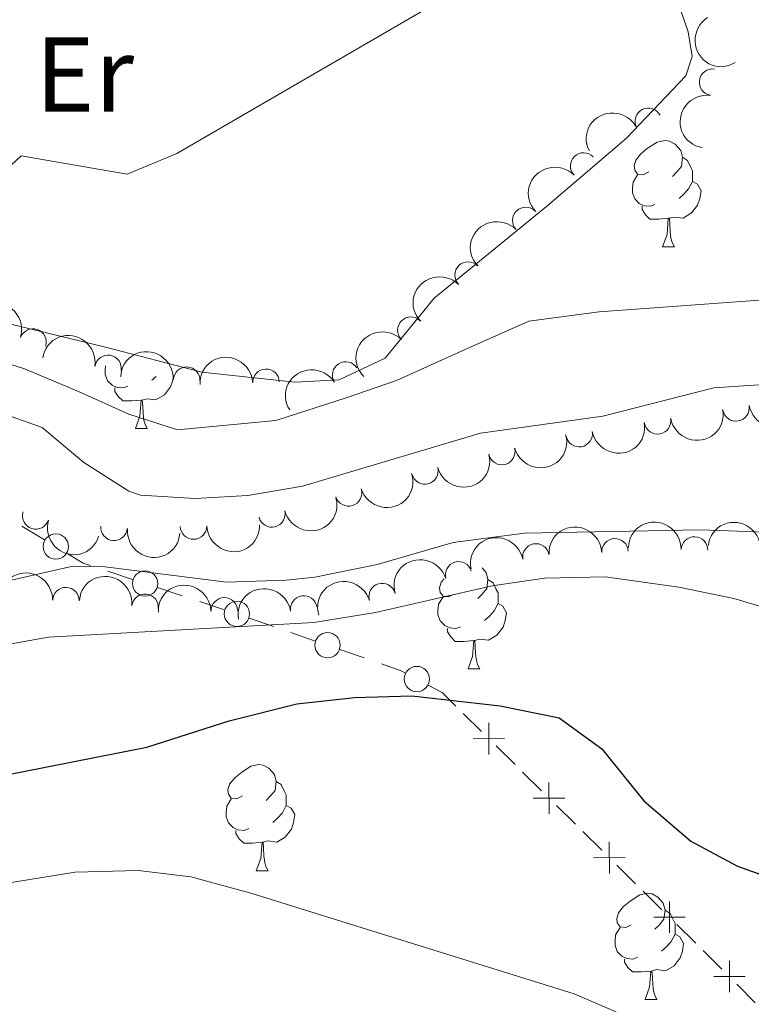
# Model space of a CAD drawing. Units: metres. Extents: x 630683 to 635194, y 722539 to 725594.
# Drawn here: x 631635 to 631704, y 723389 to 723482 of the extents above; entities that cross this region are included whole.
import ezdxf
from ezdxf.enums import TextEntityAlignment as Align

# ---------------------------------------------------------------- set-up
doc = ezdxf.new("R2010")
doc.units = ezdxf.units.M
doc.header["$MEASUREMENT"] = 0
doc.linetypes.add('DGN Style 3', pattern=[69.20358973944955, 49.43113552817825, -19.7724542112713])
for name, color, linetype, lineweight in [('Carátula', 7, 'Continuous', 5), ('Edificios construcciones cerramientos', 7, 'Continuous', 5), ('Elementos auxiliares', 7, 'Continuous', 5), ('Entidades rústicas y varios', 7, 'Continuous', 5), ('Hidrografía', 7, 'Continuous', 5), ('Relieve y altimetría', 7, 'Continuous', 5), ('Viales y ferrocarril', 7, 'Continuous', 5)]:
    doc.layers.add(name, color=color, linetype=linetype, lineweight=lineweight)
doc.styles.add('Style-Arial Narrow', font='txt')

msp = doc.modelspace()

# ---------------------------------------------------------------- linework, layer by layer
at = {"layer": 'Carátula', "color": 7, "linetype": 'Continuous', "lineweight": 5}
msp.add_3dface([(630740.0700000001, 722538.8999999999), (635194.24, 722624.6499999999), (635137.0800000001, 725594.1100000001), (630682.8999999999, 725508.3600000001)], dxfattribs=at)
at = {"layer": 'Edificios construcciones cerramientos', "color": 250, "linetype": 'Continuous', "lineweight": 5}
for p, q in [((631635.463470299, 723433.8166501452, 717.3717536306577), (631637.6039628766, 723432.5269049713, 717.4413877597694)), ((631643.5854023069, 723429.5578615679, 717.9571449722168), (631645.9286864633, 723428.7831172128, 718.3556302861093)), ((631648.2719706201, 723428.0083728577, 718.7541156000017), (631650.6152547768, 723427.2336285023, 719.1526009138942)), ((631652.2555536863, 723426.6913074537, 719.4315406336189), (631654.5988378429, 723425.9165630986, 719.8300259475113)), ((631656.9291950027, 723425.1315624386, 720.2764727477996), (631659.2399816678, 723424.3310345106, 720.7955296084194)), ((631660.8575323333, 723423.7706649611, 721.1588694108533), (631663.1683189985, 723422.9701370331, 721.6779262714731)), ((631665.479105664, 723422.1696091054, 722.1969831320928), (631667.7898923291, 723421.3690811775, 722.7160399927126)), ((631673.8121571911, 723418.8182855407, 724.2958208314619), (631675.1300000001, 723418.1200000001, 724.71)), ((631676.4426586838, 723416.8237838051, 724.9713513436292), (631675.1300000001, 723418.1200000001, 724.5)), ((631678.8555658725, 723414.4411009236, 725.8377814823494), (631677.1320607376, 723416.1430172676, 725.2189028118349)), ((631682.0223157532, 723411.3120730603, 726.2411369720052), (631680.2443108251, 723413.0694514811, 726.223260665691)), ((631684.5115226526, 723408.8517432711, 726.266163800845), (631682.7335177246, 723410.6091216919, 726.2482874945308)), ((631687.7119315234, 723405.6884621137, 726.2983411522104), (631685.9339265951, 723407.4458405345, 726.2804648458963)), ((631690.2011384228, 723403.2281323245, 726.3233679810502), (631688.4231334946, 723404.9855107453, 726.305491674736)), ((631695.8784062704, 723397.616622614, 726.7353177273365), (631694.1076214812, 723399.3669251397, 726.5100128277384)), ((631699.0658188914, 723394.4660780677, 727.1408665466131), (631697.2950341019, 723396.2163805934, 726.9155616470149)), ((631701.5449175963, 723392.0156545315, 727.4562934060505), (631699.774132807, 723393.7659570572, 727.2309885064523)), ((631704.692384534, 723388.8369258915, 727.9421913597218), (631702.9514165083, 723390.6082659452, 727.656911240825))]:
    msp.add_line(p, q, dxfattribs=at)
at = {"layer": 'Edificios construcciones cerramientos', "color": 250, "linetype": 'Continuous', "lineweight": 5, "extrusion": (-0.288194405199958, -0.4321591071995193, 0.8545071625656259), "elevation": -494059.3197177912, "flags": 128}
msp.add_lwpolyline([(124133.8388829543, 814136.4843443311), (124135.5947620717, 814136.5786346204), (124136.3005752981, 814136.8061976519)], dxfattribs=at)
at = {"layer": 'Edificios construcciones cerramientos', "color": 250, "linetype": 'Continuous', "lineweight": 5, "extrusion": (-0.04961553585921328, 0.438593683662738, 0.8973148161334199), "elevation": 286596.0110356847, "flags": 128}
msp.add_lwpolyline([(-708983.7317016067, -580989.8658849893), (-708985.5194709206, -580988.9129428347), (-708985.8965296112, -580988.6255233805)], dxfattribs=at)
at = {"layer": 'Edificios construcciones cerramientos', "color": 250, "linetype": 'Continuous', "lineweight": 5, "flags": 128}
for points, elevation in [([(631679.555805431, 723412.2756577465), (631679.5370882703, 723415.2454472454)], 726.0853329505552), ([(631678.061552101, 723413.7511939157), (631681.0313416, 723413.7699110764)], 726.0853329505552), ([(631685.2328670046, 723406.664110352), (631685.2155402957, 723409.6339082888)], 726.2733143233706), ([(631683.7393046818, 723408.140345966), (631686.7091026185, 723408.1576726749)], 726.2733143233706), ([(631690.9224827748, 723401.0404994055), (631690.9051560657, 723404.010297342)], 726.3305185035758), ([(631689.4289204518, 723402.5167350192), (631692.3987183885, 723402.5340617283)], 726.3305185035758), ([(631696.5968369159, 723395.4318198778), (631696.5795615164, 723398.4016181135)], 726.8254396871757), ([(631695.1033000983, 723396.9080812959), (631698.073098334, 723396.9253566954)], 726.8254396871757), ([(631702.2633482418, 723389.8308517954), (631702.246072842, 723392.8006500311)], 727.5464153658896), ([(631700.7698114242, 723391.3071132135), (631703.7396096599, 723391.324388613)], 727.5464153658896)]:
    msp.add_lwpolyline(points, dxfattribs=dict(at, elevation=elevation))
at = {"layer": 'Edificios construcciones cerramientos', "color": 250, "linetype": 'Continuous', "lineweight": 5, "extrusion": (0.7029682704744323, 0.7112211805966464, 0.0002073087018192607), "elevation": 958558.016702775, "flags": 128}
msp.add_lwpolyline([(59253.57003515225, 527.7024841463099), (59254.34239367303, 527.6325932769089), (59256.06683529378, 527.6202623027455)], dxfattribs=at)
at = {"layer": 'Edificios construcciones cerramientos', "color": 250, "linetype": 'Continuous', "lineweight": 5}
for centre, radius in [((631638.6752231282, 723431.8826738426, 717.4762048243255), 1.192941114496107), ((631647.1011755518, 723428.3965948371, 718.5548729430554), 1.192941114496107), ((631655.7713269312, 723425.5300407226, 720.0292686044575), 1.192941114496107), ((631664.3245713077, 723422.5707107738, 721.9374547017829), 1.192941114496108), ((631672.748885459, 723419.3828954904, 723.961342613122), 1.192941114496107)]:
    msp.add_circle(centre, radius, dxfattribs=at)
at = {"layer": 'Elementos auxiliares', "color": 250, "linetype": 'Continuous', "lineweight": 5}
msp.add_3dface([(631609.1499999999, 722949.54), (631565.23, 725262.9299999999), (634979.9199999999, 725328.7), (635024.98, 723015.3)], dxfattribs=at)
at = {"layer": 'Entidades rústicas y varios', "color": 92, "linetype": 'Continuous', "lineweight": 5}
for p, q in [((631695.94, 723460.1599999999), (631697.06, 723460.1599999999)), ((631648.1399999999, 723447.9299999999), (631647.75, 723447.5900000001)), ((631646.19, 723443.02), (631647.31, 723443.02)), ((631677.5800000001, 723420.3400000001), (631678.7, 723420.3400000001)), ((631657.6000000001, 723401.29), (631658.72, 723401.29)), ((631694.29, 723389.1499999999), (631695.4099999999, 723389.1499999999))]:
    msp.add_line(p, q, dxfattribs=at)
at = {"layer": 'Entidades rústicas y varios', "color": 92, "linetype": 'Continuous', "lineweight": 5, "flags": 128}
for points in [[(631694.6399999999, 723467.22), (631694.1100000001, 723466.95), (631693.5800000001, 723467.01), (631693.31, 723467.3800000001), (631693.26, 723467.81), (631693.4199999999, 723468.3300000001), (631693.8999999999, 723468.9199999999), (631694.53, 723469.45), (631695.4299999999, 723470.03), (631696.1799999999, 723470.19), (631696.6000000001, 723470.1400000001), (631697.1300000001, 723469.8300000001), (631697.6599999999, 723469.24), (631697.8200000001, 723468.6000000001), (631697.71, 723467.75), (631697.29, 723467.22), (631696.8700000001, 723466.79)], [(631697.8200000001, 723468.6000000001), (631698.3, 723468.29), (631698.6100000001, 723467.6499999999), (631698.77, 723467.3300000001), (631698.77, 723466.75), (631698.77, 723466.3200000001), (631698.3999999999, 723465.6300000001), (631697.98, 723465.1499999999), (631697.5, 723464.73)], [(631695.22, 723464.1400000001), (631694.8, 723463.98), (631694.21, 723464.04), (631693.74, 723464.25), (631693.31, 723464.6699999999), (631693.1000000001, 723465.26), (631693.1000000001, 723465.6799999999), (631693.1499999999, 723466.27), (631693.5800000001, 723466.95)], [(631698.77, 723466.3200000001), (631699.23, 723466.0700000001), (631699.5700000001, 723465.45), (631699.46, 723464.73), (631699.25, 723464.0900000001), (631698.6699999999, 723463.3500000001), (631697.8700000001, 723462.8700000001), (631697.02, 723462.97), (631696.5900000001, 723462.8500000001)], [(631696.48, 723462.8500000001), (631695.5900000001, 723462.76), (631694.75, 723462.76), (631694.3200000001, 723463.19), (631694, 723463.6699999999), (631694, 723463.98)], [(631695.94, 723460.1599999999), (631696.3700000001, 723461.3200000001), (631696.48, 723462.8500000001), (631696.5900000001, 723462.8500000001), (631696.6300000001, 723462.26), (631696.6599999999, 723461.5700000001), (631696.73, 723460.96), (631696.8500000001, 723460.56), (631697.06, 723460.1599999999)], [(631645.47, 723447), (631645.05, 723446.8400000001), (631644.46, 723446.8999999999), (631643.99, 723447.1100000001), (631643.56, 723447.53), (631643.3500000001, 723448.1200000001), (631643.3500000001, 723448.54), (631643.3800000001, 723448.94)], [(631649.72, 723447.6699999999), (631649.71, 723447.5900000001), (631649.5, 723446.95), (631648.9199999999, 723446.21), (631648.1200000001, 723445.73), (631647.27, 723445.8300000001), (631646.8400000001, 723445.7)], [(631646.73, 723445.7), (631645.8400000001, 723445.6200000001), (631645, 723445.6200000001), (631644.5700000001, 723446.05), (631644.25, 723446.52), (631644.25, 723446.8400000001)], [(631646.19, 723443.02), (631646.6200000001, 723444.1799999999), (631646.73, 723445.7), (631646.8400000001, 723445.7), (631646.8800000001, 723445.1200000001), (631646.9099999999, 723444.4299999999), (631646.98, 723443.8200000001), (631647.1000000001, 723443.4199999999), (631647.31, 723443.02)], [(631678.8999999999, 723429.8600000001), (631679.3, 723429.4199999999), (631679.46, 723428.78), (631679.3500000001, 723427.9299999999), (631678.9199999999, 723427.3999999999), (631678.5, 723426.98)], [(631676.28, 723427.3999999999), (631675.74, 723427.1400000001), (631675.22, 723427.19), (631674.95, 723427.56), (631674.8999999999, 723427.99), (631675.06, 723428.51), (631675.3300000001, 723428.8500000001)], [(631679.46, 723428.78), (631679.94, 723428.47), (631680.25, 723427.8300000001), (631680.4099999999, 723427.51), (631680.4099999999, 723426.9299999999), (631680.4099999999, 723426.5), (631680.04, 723425.81), (631679.6200000001, 723425.3300000001), (631679.1399999999, 723424.9099999999)], [(631676.8600000001, 723424.3200000001), (631676.44, 723424.1599999999), (631675.8500000001, 723424.22), (631675.3800000001, 723424.4299999999), (631674.95, 723424.8600000001), (631674.74, 723425.44), (631674.74, 723425.8600000001), (631674.79, 723426.45), (631675.22, 723427.1400000001)], [(631680.4099999999, 723426.5), (631680.8600000001, 723426.25), (631681.21, 723425.6400000001), (631681.1000000001, 723424.9099999999), (631680.8899999999, 723424.27), (631680.3, 723423.53), (631679.51, 723423.05), (631678.6599999999, 723423.1599999999), (631678.23, 723423.03)], [(631678.1200000001, 723423.03), (631677.23, 723422.94), (631676.3800000001, 723422.94), (631675.96, 723423.3700000001), (631675.6399999999, 723423.8500000001), (631675.6399999999, 723424.1599999999)], [(631677.5800000001, 723420.3400000001), (631678.01, 723421.5), (631678.1200000001, 723423.03), (631678.23, 723423.03), (631678.26, 723422.44), (631678.3, 723421.76), (631678.3700000001, 723421.1400000001), (631678.48, 723420.74), (631678.7, 723420.3400000001)], [(631656.3, 723408.3500000001), (631655.77, 723408.0900000001), (631655.24, 723408.1400000001), (631654.97, 723408.51), (631654.9199999999, 723408.94), (631655.0800000001, 723409.46), (631655.56, 723410.05), (631656.19, 723410.5800000001), (631657.0900000001, 723411.1699999999), (631657.8400000001, 723411.3300000001), (631658.26, 723411.27), (631658.79, 723410.96), (631659.3200000001, 723410.3700000001), (631659.48, 723409.73), (631659.3700000001, 723408.8800000001), (631658.95, 723408.3500000001), (631658.53, 723407.9299999999)], [(631659.48, 723409.73), (631659.96, 723409.4199999999), (631660.27, 723408.78), (631660.4299999999, 723408.46), (631660.4299999999, 723407.8800000001), (631660.4299999999, 723407.45), (631660.06, 723406.76), (631659.6399999999, 723406.28), (631659.1599999999, 723405.8600000001)], [(631656.8800000001, 723405.27), (631656.46, 723405.1100000001), (631655.8700000001, 723405.1699999999), (631655.3999999999, 723405.3800000001), (631654.97, 723405.81), (631654.76, 723406.3900000001), (631654.76, 723406.81), (631654.81, 723407.3999999999), (631655.24, 723408.0900000001)], [(631660.4299999999, 723407.45), (631660.8899999999, 723407.2), (631661.23, 723406.5900000001), (631661.1200000001, 723405.8600000001), (631660.9099999999, 723405.22), (631660.3300000001, 723404.48), (631659.53, 723404), (631658.6799999999, 723404.1100000001), (631658.25, 723403.98)], [(631658.1399999999, 723403.98), (631657.25, 723403.8900000001), (631656.4099999999, 723403.8900000001), (631655.98, 723404.3200000001), (631655.6599999999, 723404.8), (631655.6599999999, 723405.1100000001)], [(631657.6000000001, 723401.29), (631658.03, 723402.45), (631658.1399999999, 723403.98), (631658.25, 723403.98), (631658.29, 723403.3900000001), (631658.3200000001, 723402.71), (631658.3899999999, 723402.0900000001), (631658.51, 723401.69), (631658.72, 723401.29)], [(631692.99, 723396.21), (631692.46, 723395.95), (631691.9299999999, 723396), (631691.6599999999, 723396.3700000001), (631691.6100000001, 723396.8), (631691.77, 723397.3200000001), (631692.25, 723397.9099999999), (631692.8800000001, 723398.44), (631693.78, 723399.03), (631694.53, 723399.19), (631694.95, 723399.1300000001), (631695.48, 723398.8200000001), (631696.01, 723398.23), (631696.1699999999, 723397.5900000001), (631696.06, 723396.74), (631695.6399999999, 723396.21), (631695.22, 723395.79)], [(631696.1699999999, 723397.5900000001), (631696.6499999999, 723397.28), (631696.96, 723396.6400000001), (631697.1200000001, 723396.3200000001), (631697.1200000001, 723395.74), (631697.1200000001, 723395.31), (631696.75, 723394.6200000001), (631696.3300000001, 723394.1400000001), (631695.8500000001, 723393.72)], [(631693.5700000001, 723393.1300000001), (631693.1499999999, 723392.97), (631692.56, 723393.03), (631692.0900000001, 723393.24), (631691.6599999999, 723393.6699999999), (631691.45, 723394.25), (631691.45, 723394.6699999999), (631691.5, 723395.26), (631691.9299999999, 723395.95)], [(631697.1200000001, 723395.31), (631697.5800000001, 723395.06), (631697.9199999999, 723394.45), (631697.81, 723393.72), (631697.6000000001, 723393.0800000001), (631697.02, 723392.3400000001), (631696.22, 723391.8600000001), (631695.3700000001, 723391.97), (631694.94, 723391.8400000001)], [(631694.8300000001, 723391.8400000001), (631693.94, 723391.75), (631693.1000000001, 723391.75), (631692.6699999999, 723392.1799999999), (631692.3500000001, 723392.6599999999), (631692.3500000001, 723392.97)], [(631694.29, 723389.1499999999), (631694.72, 723390.31), (631694.8300000001, 723391.8400000001), (631694.94, 723391.8400000001), (631694.98, 723391.25), (631695.01, 723390.5700000001), (631695.0800000001, 723389.95), (631695.2, 723389.55), (631695.4099999999, 723389.1499999999)]]:
    msp.add_lwpolyline(points, dxfattribs=at)
at = {"layer": 'Entidades rústicas y varios', "color": 92, "linetype": 'Continuous', "lineweight": 5}
msp.add_polyline3d([(631697.1200000001, 723484.01, 713.48), (631698.3600000001, 723480.4299999999, 713.1800000000001), (631698.73, 723478.1200000001, 713.11), (631698.1499999999, 723476.29, 712.98), (631692.53, 723470.4099999999, 712.8100000000001), (631685, 723463.96, 712.71), (631674.3700000001, 723455.3, 712.91), (631669.75, 723449.6400000001, 713.0500000000001), (631665.4099999999, 723447.6100000001, 713.0500000000001), (631661.24, 723447.3800000001, 713.08), (631652.47, 723448.3400000001, 713.58), (631643.24, 723450.71, 713.79), (631624.69, 723455.22, 714.9)], dxfattribs=at)
at = {"layer": 'Entidades rústicas y varios', "color": 92, "linetype": 'Continuous', "lineweight": 5, "extrusion": (0.2200490365886882, -0.05147390904515048, 0.9741297953476229)}
msp.add_arc((848346.3003661467, -438497.6605806448, 102461.7992261617), 2.516055640060342, 45.36446333574664, 225.9090503451193, dxfattribs=at)
at = {"layer": 'Entidades rústicas y varios', "color": 92, "linetype": 'Continuous', "lineweight": 5}
for centre, radius, start, end in [((631700.6603332611, 723475.6891093112, 715.75), 1.250091938746999, 81.79904897925951, 261.012603398255), ((631694.5897291761, 723471.9977115879, 715.7525291323074), 1.250091938746999, 27.18665462213104, 206.4002090411264), ((631688.493546482, 723467.7824394496, 715.8402784346318), 1.250091938746999, 44.1579580219398, 223.3715124409352), ((631683.0257292478, 723462.6492903393, 715.9015556967398), 1.250091938746999, 44.1579580219398, 223.3715124409352), ((631677.5843039504, 723457.4906753697, 716.0156420640989), 1.250091938746999, 44.90278890160551, 224.1163433206009), ((631672.1882147561, 723452.2912545742, 716.3290823248219), 1.250091938746999, 44.90278890160551, 224.1163433206009), ((631636.5262658722, 723451.1848196445, 716.7746469508488), 1.250091938746998, 341.6895724042849, 160.9031268232804), ((631643.6120576405, 723448.6876609612, 716.6591696462999), 1.250091938746999, 351.2773749789936, 170.490929397989), ((631666.0346987704, 723448.0603960867, 716.46), 1.250091938746999, 32.32946375331047, 211.5430181723059), ((631651.0245082662, 723447.5763633102, 716.6255744294506), 1.250091938746999, 357.5153183456093, 176.7288727646047), ((631658.5168390248, 723447.3789186557, 716.62), 1.250091938746998, 2.506517171365617, 181.720071590361), ((631702.8681458759, 723444.9630430455, 717.9114924992763), 1.250091938746999, 190.3177187580202, 9.531273177015617), ((631695.467873435, 723443.7443632938, 717.939554204091), 1.250091938746999, 190.3177187580202, 9.531273177015617), ((631688.0676009941, 723442.5256835418, 717.9676159089056), 1.250091938746999, 190.3177187580202, 9.531273177015617), ((631680.7698870983, 723440.8460545936, 718.3038989770165), 1.250091938746998, 195.141494666527, 14.35504908552238), ((631673.5068672118, 723439.0115547325, 718.6687994943698), 1.250091938746998, 195.141494666527, 14.35504908552238), ((631666.2994328705, 723436.9416838742, 718.7067054089641), 1.250091938746999, 197.6117530317434, 16.82530745073881), ((631636.7891383443, 723434.771175635, 718.6052869588791), 1.250091938746999, 162.6400709379176, 341.853625356913), ((631659.0702383858, 723434.9610229458, 718.71), 1.250091938746999, 194.1660296818645, 13.37958410085988), ((631644.1762598832, 723433.6956953809, 718.71), 1.250091938746999, 175.1862749911748, 354.3998294101702), ((631651.6746958487, 723433.8127008216, 718.71), 1.250091938746998, 181.6564387372255, 0.8699931562209018), ((631691.4543954772, 723431.3869857672, 722.3005482752642), 1.250091938746998, 2.825760878105966, 182.0393152971014), ((631698.9481704214, 723431.5604996542, 722.2233560732992), 1.250091938746999, 358.4734249878978, 177.6869794068932), ((631683.986060546, 723430.9028554705, 722.38), 1.250091938746999, 10.75228690327442, 189.9658413222698), ((631676.6919872696, 723429.2126040852, 722.3959148108871), 1.250091938746999, 16.84044683991801, 196.0540012589134), ((631639.6346868086, 723426.7821294549, 722.65), 1.250091938746998, 358.7926125059823, 178.0061669249778), ((631669.4781252611, 723427.1611813281, 722.4390378117918), 1.250091938746999, 16.84044683991801, 196.0540012589134), ((631647.1008264739, 723426.1540593144, 722.65), 1.250091938746998, 354.1897585240275, 173.4033129430229), ((631654.580389584, 723425.8130312946, 722.6349896848214), 1.250091938746998, 1.539621529539745, 180.7531759485352), ((631662.0741622415, 723425.9905983617, 722.5750847909366), 1.250091938746999, 9.288173118394125, 188.5017275373895)]:
    msp.add_arc(centre, radius, start, end, dxfattribs=at)
at = {"layer": 'Entidades rústicas y varios', "color": 92, "linetype": 'Continuous', "lineweight": 5, "extrusion": (0.134252244280811, -0.181789649654659, 0.974129795347623)}
msp.add_arc((937939.6322171484, 201516.8185959807, -46015.73818299745), 2.516055640060342, 45.36446333574663, 225.9090503451192, dxfattribs=at)
at = {"layer": 'Entidades rústicas y varios', "color": 92, "linetype": 'Continuous', "lineweight": 5, "extrusion": (-0.0704584503766172, -0.2147248206112281, 0.9741297953476229)}
msp.add_arc((374642.5541918096, 861639.4950551643, -199158.1918553384), 2.516055640060342, 45.36446333574665, 225.9090503451193, dxfattribs=at)
at = {"layer": 'Entidades rústicas y varios', "color": 92, "linetype": 'Continuous', "lineweight": 5, "extrusion": (-0.004713452061681694, -0.2259400920280871, 0.974129795347623)}
for centre in [(616459.0727584417, 717591.5995593468, -165740.3003226229), (616453.713192584, 717586.5030497542, -165739.0550741394)]:
    msp.add_arc(centre, 2.516055640060342, 45.36446333574664, 225.9090503451193, dxfattribs=at)
at = {"layer": 'Entidades rústicas y varios', "color": 92, "linetype": 'Continuous', "lineweight": 5, "extrusion": (-0.001775971534971332, -0.2259822730682768, 0.9741297953476229)}
for centre in [(625970.0152836634, 709714.6012252875, -163912.7283398087), (625964.6602215522, 709709.5659961543, -163911.2384480809)]:
    msp.add_arc(centre, 2.516055640060342, 45.36446333574664, 225.9090503451193, dxfattribs=at)
at = {"layer": 'Entidades rústicas y varios', "color": 92, "linetype": 'Continuous', "lineweight": 5, "extrusion": (-0.2025324499753275, -0.1002584087395651, 0.9741297953476229)}
msp.add_arc((-368141.7080411036, 864240.435424882, -199760.5370997417), 2.516055640060342, 45.36446333574664, 225.9090503451193, dxfattribs=at)
at = {"layer": 'Entidades rústicas y varios', "color": 92, "linetype": 'Continuous', "lineweight": 5, "extrusion": (-0.1830044548038575, -0.1325915206110147, 0.9741297953476229)}
msp.add_arc((-215250.7099961412, 911905.2035508074, -210818.4482762796), 2.516055640060343, 45.36446333574663, 225.9090503451192, dxfattribs=at)
at = {"layer": 'Entidades rústicas y varios', "color": 92, "linetype": 'Continuous', "lineweight": 5, "extrusion": (-0.167513837541449, -0.151691318301791, 0.974129795347623)}
msp.add_arc((-112271.2880321631, 929294.874531165, -214852.7282495772), 2.516055640060342, 45.36446333574663, 225.9090503451193, dxfattribs=at)
at = {"layer": 'Entidades rústicas y varios', "color": 92, "linetype": 'Continuous', "lineweight": 5, "extrusion": (-0.1536810807089511, -0.1656902750559824, 0.974129795347623)}
msp.add_arc((-28855.80963525811, 935291.4662542262, -216243.8887050375), 2.516055640060342, 45.36446333574664, 225.9090503451193, dxfattribs=at)
at = {"layer": 'Entidades rústicas y varios', "color": 92, "linetype": 'Continuous', "lineweight": 5, "extrusion": (-0.0509272053451255, -0.2201762057347106, 0.9741297953476231)}
msp.add_arc((452384.5315275325, 825428.8300610079, -190756.9207002003), 2.516055640060342, 45.36446333574664, 225.9090503451193, dxfattribs=at)
at = {"layer": 'Entidades rústicas y varios', "color": 92, "linetype": 'Continuous', "lineweight": 5, "extrusion": (0.1297362747068708, 0.1850395656101193, 0.9741297953476229)}
for centre in [(-101923.3033798773, -930138.6114967363, 216520.2466238881), (-101917.9436726414, -930133.494662693, 216519.0883718806), (-101912.5839654053, -930128.3778286495, 216517.9301198733)]:
    msp.add_arc(centre, 2.516055640060341, 45.36446333574663, 225.9090503451193, dxfattribs=at)
at = {"layer": 'Entidades rústicas y varios', "color": 92, "linetype": 'Continuous', "lineweight": 5, "extrusion": (0.113716528661354, 0.1952938629993521, 0.9741297953476229)}
for centre in [(-181852.8843174767, -918480.2351653532, 213816.0121907379), (-181847.530920152, -918475.0482258726, 213815.1834592305)]:
    msp.add_arc(centre, 2.516055640060343, 45.36446333574664, 225.9090503451193, dxfattribs=at)
at = {"layer": 'Entidades rústicas y varios', "color": 92, "linetype": 'Continuous', "lineweight": 5, "extrusion": (0.1051935362090729, 0.2000136539234977, 0.974129795347623)}
msp.add_arc((-222318.5188496243, -909981.4315185037, 211844.7805561463), 2.516055640060343, 45.36446333574663, 225.9090503451193, dxfattribs=at)
at = {"layer": 'Entidades rústicas y varios', "color": 92, "linetype": 'Continuous', "lineweight": 5, "extrusion": (0.1170247806951712, 0.1933296214221848, 0.9741297953476229)}
msp.add_arc((-165756.5224444948, -921346.9344808134, 214481.4772415329), 2.516055640060342, 45.36446333574663, 225.9090503451192, dxfattribs=at)
at = {"layer": 'Entidades rústicas y varios', "color": 92, "linetype": 'Continuous', "lineweight": 5, "extrusion": (0.2008414381230705, 0.103604336534023, 0.974129795347623)}
msp.add_arc((353356.4876374535, -869744.2852797336, 202510.0245258156), 2.516055640060342, 45.36446333574663, 225.9090503451193, dxfattribs=at)
at = {"layer": 'Entidades rústicas y varios', "color": 92, "linetype": 'Continuous', "lineweight": 5, "extrusion": (-0.1649539356837572, -0.1544711653300937, 0.9741297953476229)}
msp.add_arc((-96262.1517703599, 931018.3630077846, -215246.815455487), 2.516055640060343, 45.36446333574665, 225.9090503451193, dxfattribs=at)
at = {"layer": 'Entidades rústicas y varios', "color": 92, "linetype": 'Continuous', "lineweight": 5, "extrusion": (-0.1788621504346001, -0.1381284654150214, 0.974129795347623)}
msp.add_arc((-186462.0405934018, 917932.7811434902, -212211.1125953064), 2.516055640060342, 45.36446333574662, 225.9090503451192, dxfattribs=at)
at = {"layer": 'Entidades rústicas y varios', "color": 92, "linetype": 'Continuous', "lineweight": 5, "extrusion": (0.1735399327973098, 0.1447585352948262, 0.9741297953476229)}
msp.add_arc((150928.1867475351, -923750.126829867, 215038.9960063694), 2.516055640060343, 45.36446333574662, 225.9090503451192, dxfattribs=at)
at = {"layer": 'Entidades rústicas y varios', "color": 92, "linetype": 'Continuous', "lineweight": 5, "extrusion": (0.1561223677075851, 0.1633920075076374, 0.974129795347623)}
msp.add_arc((43085.07279494515, -934438.3385860984, 217518.5639106994), 2.516055640060342, 45.36446333574665, 225.9090503451193, dxfattribs=at)
at = {"layer": 'Entidades rústicas y varios', "color": 92, "linetype": 'Continuous', "lineweight": 5, "extrusion": (-0.1527554979462889, -0.1665439871720969, 0.974129795347623)}
msp.add_arc((-23471.51214323379, 935445.0473056628, -216273.686703959), 2.516055640060342, 45.36446333574665, 225.9090503451193, dxfattribs=at)
at = {"layer": 'Entidades rústicas y varios', "color": 92, "linetype": 'Continuous', "lineweight": 5, "extrusion": (-0.1283290971133997, -0.1860182374125126, 0.9741297953476229)}
msp.add_arc((109150.7925337114, 929657.2811446416, -214930.8960400806), 2.516055640060342, 45.36446333574662, 225.9090503451192, dxfattribs=at)
at = {"layer": 'Entidades rústicas y varios', "color": 92, "linetype": 'Continuous', "lineweight": 5, "extrusion": (-0.1078764737182647, -0.198579475863219, 0.9741297953476229)}
for centre in [(209728.7037049243, 913132.8044915451, -211097.3514305943), (209723.3440487675, 913127.7037931844, -211096.123846743)]:
    msp.add_arc(centre, 2.516055640060342, 45.36446333574664, 225.9090503451193, dxfattribs=at)
at = {"layer": 'Entidades rústicas y varios', "color": 92, "linetype": 'Continuous', "lineweight": 5, "extrusion": (-0.1640908412364574, -0.1553877010522711, 0.974129795347623)}
msp.add_arc((-90974.59093611524, 931481.2349565236, -215353.7595627607), 2.516055640060342, 45.36446333574663, 225.9090503451192, dxfattribs=at)
at = {"layer": 'Entidades rústicas y varios', "color": 92, "linetype": 'Continuous', "lineweight": 5, "extrusion": (-0.1760312705837117, -0.1417185012363676, 0.974129795347623)}
msp.add_arc((-167397.9871355551, 921371.3922694193, -213008.3680214531), 2.516055640060342, 45.36446333574663, 225.9090503451192, dxfattribs=at)
at = {"layer": 'Entidades rústicas y varios', "color": 92, "linetype": 'Continuous', "lineweight": 5, "extrusion": (-0.1564551739459952, -0.1630733588343806, 0.974129795347623)}
msp.add_arc((-45038.77281045058, 934667.5671772964, -216092.9750631134), 2.516055640060343, 45.36446333574663, 225.9090503451192, dxfattribs=at)
at = {"layer": 'Entidades rústicas y varios', "color": 92, "linetype": 'Continuous', "lineweight": 5, "extrusion": (-0.1330401202650658, -0.1826785926589514, 0.9741297953476229)}
msp.add_arc((84720.20961197285, 932054.2430802028, -215486.7691399548), 2.516055640060342, 45.36446333574662, 225.9090503451192, dxfattribs=at)
at = {"layer": 'Hidrografía', "color": 142, "linetype": 'DGN Style 3', "lineweight": 15}
msp.add_polyline3d([(631631.74, 723449.9199999999, 713.74), (631635.73, 723448.6400000001, 713.63), (631640.8200000001, 723446.5, 713.42), (631645.56, 723444.3600000001, 713.32), (631650.1699999999, 723442.8900000001, 713), (631659.44, 723443.78, 712.69), (631666.0700000001, 723445.9099999999, 712.48), (631670.8200000001, 723447.54, 712.27), (631677.04, 723450.3300000001, 711.95), (631683.3200000001, 723453.1300000001, 711.63), (631689.97, 723454.04, 711.11), (631711.53, 723455.6100000001, 710)], dxfattribs=at)
at = {"layer": 'Relieve y altimetría', "color": 30, "linetype": 'Continuous', "lineweight": 5, "flags": 128}
for points, elevation in [([(631675.6499999999, 723483.8), (631650.1100000001, 723468.97), (631645.4099999999, 723467), (631635.4099999999, 723468.73), (631633.45, 723466.9099999999)], 715), ([(631632.6699999999, 723444.79), (631637.3800000001, 723443.1200000001), (631641.3300000001, 723439.81), (631645.56, 723437.1200000001), (631646.6699999999, 723436.74), (631651.8200000001, 723436.4199999999), (631656.81, 723436.71), (631661.96, 723437.5900000001), (631678.77, 723442.5800000001), (631690.3, 723444.19), (631700.79, 723446.8500000001), (631711.1300000001, 723447.56)], 715), ([(631625.0900000001, 723421.03), (631638, 723423.3300000001), (631663.02, 723424.72), (631668.8600000001, 723425.6499999999), (631679.8600000001, 723428.19), (631684.81, 723428.8999999999), (631690.51, 723429.01), (631697.47, 723428.04), (631702.6699999999, 723426.98), (631707.46, 723425.56), (631712.1399999999, 723423.6699999999), (631716.3400000001, 723420.9299999999), (631728.45, 723408.73), (631732.56, 723405.8900000001), (631748.3300000001, 723396.6699999999), (631761.6599999999, 723386.95), (631771.78, 723378.8800000001), (631786.8300000001, 723370.6000000001)], 720), ([(631600.75, 723391.8300000001), (631606.5700000001, 723393.0700000001), (631616.8999999999, 723395.49), (631627.6699999999, 723398.6200000001), (631634.1000000001, 723400.1200000001), (631640.5, 723401.1699999999), (631646.45, 723401.3300000001), (631651.4099999999, 723400.72), (631657.0700000001, 723399.1699999999), (631687.6000000001, 723389.69), (631692.19, 723387.69), (631702.29, 723381.3500000001), (631707.5700000001, 723378.6599999999), (631714.31, 723376.5), (631719.22, 723374.46), (631728.9099999999, 723368.8999999999), (631733.1000000001, 723365.5), (631736.94, 723361.52), (631741.22, 723358.95), (631747.3899999999, 723356.48), (631751.8500000001, 723354.22), (631762.56, 723346.3300000001), (631767.3400000001, 723342.3300000001), (631778.3, 723329.05)], 730)]:
    msp.add_lwpolyline(points, dxfattribs=dict(at, elevation=elevation))
at = {"layer": 'Relieve y altimetría', "color": 30, "linetype": 'Continuous', "lineweight": 25, "elevation": 725, "flags": 128}
msp.add_lwpolyline([(631630.6699999999, 723409.69), (631647.28, 723412.96), (631655.04, 723415.44), (631661.4099999999, 723417.06), (631666.8800000001, 723417.6499999999), (631672.27, 723417.81), (631680.6000000001, 723416.8700000001), (631686.1699999999, 723415.72), (631690.22, 723412.8), (631694.1699999999, 723407.8999999999), (631698.6100000001, 723404.1000000001), (631703.01, 723401.72), (631714.3700000001, 723397.6699999999), (631729.52, 723391.05), (631743.1000000001, 723382.78), (631747.8999999999, 723378.56), (631751.99, 723375.69), (631762.4299999999, 723370.73), (631766.47, 723367.75), (631775.5, 723357.8800000001), (631785.22, 723349.96), (631796.3600000001, 723337.7), (631799.28, 723333.6300000001), (631801.49, 723328.8500000001)], dxfattribs=at)
at = {"layer": 'Viales y ferrocarril', "color": 250, "linetype": 'DGN Style 3', "lineweight": 5}
msp.add_polyline3d([(631627.51, 723427.1499999999, 717.3000000000001), (631640.28, 723430.02, 718.04), (631643.3400000001, 723429.97, 718.1800000000001), (631654.78, 723428.51, 718.21), (631660.4299999999, 723428.7, 718.21), (631663.1200000001, 723428.98, 718.1800000000001), (631669.02, 723430.19, 718.45), (631676.19, 723432.26, 718.5500000000001), (631682.9099999999, 723433.1400000001, 718.82), (631699.53, 723433.45, 718.38), (631705.6599999999, 723433.25, 718.1800000000001), (631711.76, 723432.51, 717.94), (631724.72, 723428.28, 717.07), (631746.97, 723417.44, 715.82), (631751.55, 723415.8999999999, 715.75), (631770.04, 723406.51, 714.58), (631774.1399999999, 723405.06, 714.21), (631779.3300000001, 723402.4199999999, 713.94), (631784.1699999999, 723401.02, 713.63)], dxfattribs=at)

# ---------------------------------------------------------------- texts
at = {"layer": 'Entidades rústicas y varios', "color": 92, "linetype": 'Continuous', "lineweight": 5, "style": 'Style-Arial Narrow'}
msp.add_text('Er', height=7.000020000000001, dxfattribs=at).set_placement((631641.3908486047, 723476.42001, 716.17), align=Align.MIDDLE_CENTER)

# ---------------------------------------------------------------- meshes
at = {"layer": 'Viales y ferrocarril', "color": 20, "linetype": 'Continuous', "lineweight": 5}
mesh = msp.add_polyface(dxfattribs=at)
corners = [(633364.8500000001, 723772.3700000001, 601.5500000000046), (633379.1100000001, 723767.97, 600.6600000000084), (633415.0300000003, 723757.3300000001, 598.6399999999983), (633426.7900000003, 723754.3900000004, 598.0699999999869), (633449.96, 723749.3500000003, 596.9899999999942), (633488.1900000002, 723741.8000000003, 595.310000000002), (633517.9300000002, 723736.5700000003, 593.8899999999878), (633553.26, 723731.1800000002, 592.3500000000031), (633577.44, 723727.8900000001, 591.1999999999923), (633612.4100000001, 723723.8600000001, 589.6899999999838), (633666.5300000003, 723719.6000000001, 587.4699999999987), (633697.8200000003, 723717.9900000002, 586.1199999999789), (633746.6600000001, 723716.1699999999, 583.9999999999982), (633758.3700000001, 723716.2600000002, 583.4300000000031), (633791.1500000001, 723714.79, 582.1100000000072), (633810.2400000002, 723712.24, 581.3200000000015), (633833.0000000002, 723708.71, 580.4800000000026), (633859.0300000003, 723701.0800000003, 579.4899999999886), (633880.01, 723691.8, 578.8500000000175), (633892.6699999999, 723685.4400000002, 578.5400000000078), (633897.96, 723682.5700000003, 578.3799999999836), (633907.2100000002, 723677.1699999999, 578.1400000000109), (633924.81, 723665.04, 577.9100000000109), (633942.8000000003, 723649.5800000001, 577.6499999999918), (633960.4800000002, 723631.2000000002, 577.4999999999887), (633984.2600000002, 723606.1500000001, 577.1999999999599), (633992.2500000002, 723596.8200000001, 577.1299999999841), (634013.0599999998, 723573.74, 576.5900000000217), (634046.8, 723536.1599999999, 575.1800000000003), (634090.96, 723486.7400000002, 572.2900000000024), (634126.2800000003, 723447.1400000001, 569.1199999999727), (634148.1800000002, 723423.1000000001, 566.5999999999988), (634197.1700000002, 723371.8900000001, 561.0799999999917), (634205.4000000001, 723364.5200000003, 560.1699999999906), (634213.1000000003, 723358.69, 559.5599999999787), (634219.74, 723354.1900000002, 558.9900000000007), (634237.2200000002, 723343.6599999999, 557.9399999999875), (634259.2, 723334.1200000001, 556.8099999999976), (634265.4900000002, 723331.5900000003, 556.5599999999836), (634279.2400000002, 723327.0400000003, 556.2999999999884), (634296.8400000003, 723323.0900000003, 556.0999999999941), (634317.7900000003, 723319.9000000001, 555.9699999999774), (634361.2800000003, 723315.53, 555.6299999999973), (634418.1400000004, 723310.4099999999, 554.5500000000131), (634476.6799999999, 723303.94, 552.3600000000006), (634539.8200000001, 723295.72, 549.569999999998), (634612.4200000002, 723285.4400000002, 546.8099999999928), (634681.2600000002, 723274.2500000002, 543.8199999999806), (634722.2399999998, 723266.98, 541.4600000000016), (634753.3400000003, 723260.5600000003, 539.5399999999863), (634783.9600000002, 723253.1599999999, 537.3599999999874), (634816.0700000003, 723244.53, 535.2700000000098), (634841.5800000001, 723236.7, 533.690000000013), (634851.1800000002, 723233.3100000003, 533.1299999999845), (634868.45, 723227.0700000003, 532.089999999994), (634889.3999999999, 723218.4099999999, 530.7300000000087), (634916.06, 723206.0900000001, 528.770000000003), (634958.71, 723184.6800000002, 525.639999999996), (635022.3300000001, 723151.3300000003, 520.9099999999991), (635022.48, 723143.53, 520.9399999999988), (634953.99, 723179.4199999999, 525.9100000000155), (634930.54, 723191.4200000002, 527.5000000000049), (634897.0500000003, 723207.5900000003, 529.949999999979), (634875.6300000001, 723216.77, 531.19999999999), (634852.3200000003, 723225.9100000001, 532.6399999999865), (634826.3400000001, 723234.3999999999, 534.2599999999978), (634811.7900000003, 723238.6000000001, 535.1599999999903), (634782.3500000001, 723246.5000000002, 537.2500000000135), (634767.4800000002, 723250.1600000001, 538.0299999999869), (634752.3800000001, 723253.7800000003, 539.3399999999982), (634721.44, 723260.1400000004, 541.4600000000029), (634664.23, 723270.2700000003, 544.6599999999963), (634589.8600000003, 723281.9700000002, 547.6199999999986), (634511.6300000001, 723292.6599999999, 550.7200000000059), (634480.2000000002, 723296.6900000002, 552.1599999999983), (634435.2800000003, 723301.6700000002, 553.90999999998), (634408.55, 723304.47, 554.7500000000027), (634330.71, 723311.46, 556.1300000000005), (634317.77, 723312.8000000003, 556.1700000000012), (634311.8300000003, 723313.6000000001, 556.2299999999915), (634294.8, 723316.29, 556.5000000000091), (634284.6300000001, 723318.4800000002, 556.6000000000034), (634274.3500000003, 723321.1699999999, 556.9099999999855), (634264.0500000003, 723324.47, 557.2000000000023), (634256.7300000002, 723326.81, 557.4100000000013), (634249.9100000001, 723329.69, 557.6800000000036), (634229.3000000003, 723341.1100000001, 558.6699999999806), (634215.45, 723348.8, 559.5600000000039), (634203.5000000002, 723357.3900000004, 560.5399999999759), (634192.3400000005, 723366.9000000001, 561.5199999999685), (634131.8400000003, 723430.3300000003, 567.8399999999713), (634091.1600000001, 723476.03, 571.8699999999877), (634033.94, 723540.0600000003, 575.5799999999894), (634002.1300000004, 723575.4100000001, 576.7299999999865), (633964.1400000004, 723617.6000000001, 577.2699999999813), (633946.8500000003, 723635.7600000002, 577.2299999999798), (633940.1799999999, 723642.3800000004, 577.2999999999979), (633931.7400000005, 723650.1200000003, 577.3299999999749), (633914.8500000001, 723663.6400000001, 577.5000000000035), (633906.6200000003, 723669.3600000003, 577.5699999999943), (633897.3300000003, 723675.1600000001, 577.7400000000033), (633888.3600000003, 723680.1700000002, 578.0400000000012), (633878.8600000001, 723684.8900000004, 578.2800000000038), (633863.9800000002, 723691.2800000003, 578.8199999999791), (633848.8200000003, 723696.5500000003, 579.3499999999962), (633840.73, 723698.8700000003, 579.6199999999842), (633825.3, 723702.3200000001, 580.3600000000052), (633816.5900000003, 723703.8200000001, 580.7999999999857), (633798.3399999999, 723706.1499999999, 581.5100000000004), (633779.03, 723707.6100000001, 582.4800000000236), (633672.9400000002, 723712.0600000003, 587.2299999999781), (633638.29, 723714.5, 588.7300000000068), (633635.4000000001, 723714.79, 588.7199999999971), (633596.0600000003, 723718.6700000002, 590.6299999999867), (633551.76, 723724.1500000001, 592.5899999999946), (633548.1000000001, 723724.6499999999, 592.7500000000139), (633523.7600000002, 723728.5100000002, 593.8900000000046), (633495.78, 723733.27, 595.0300000000213), (633450.97, 723742.0200000003, 597.0200000000095), (633346.6799999999, 723767.24, 602.7400000000094), (633342.1699999999, 723768.95, 603.0100000000141), (633263.4299999999, 723790.5400000003, 608.7300000000096), (633213.6300000004, 723804.3000000003, 613.3399999999933), (633172.71, 723815.1700000002, 617.1400000000101), (633139.75, 723823.01, 620.510000000003), (633106.73, 723829.06, 623.5399999999905), (633095.8999999999, 723830.77, 624.4800000000017), (633074.04, 723833.53, 626.6000000000155), (633051.6900000002, 723835.8200000003, 628.5499999999926), (633024.5000000002, 723837.9300000002, 631.079999999981), (632964.49, 723841.8600000001, 635.8900000000154), (632877.6300000001, 723847.6600000001, 641.9500000000088), (632783.4800000002, 723854.3300000001, 647.729999999988), (632757.75, 723857.6400000001, 649.280000000018), (632745.9299999999, 723859.6300000004, 650.0600000000081), (632733.98, 723862.0600000003, 650.7999999999984), (632722.9900000002, 723864.78, 651.4399999999888), (632711.6000000003, 723868.1100000003, 652.0399999999929), (632692.54, 723874.81, 653.2500000000034), (632683.8700000003, 723878.2, 653.6199999999928), (632664.71, 723886.6700000002, 654.8999999999922), (632615.0200000003, 723909.7800000003, 658.0699999999845), (632606.0400000003, 723913.6400000004, 658.6699999999921), (632585.6499999999, 723921.3800000001, 659.7800000000059), (632565.7300000002, 723927.3500000001, 660.9599999999965), (632555.0900000001, 723929.77, 661.6000000000008), (632534.78, 723932.9300000002, 662.909999999997), (632514.6900000002, 723934.5500000003, 664.4599999999866), (632493.6200000001, 723934.71, 665.6700000000059), (632470.31, 723933.55, 667.0800000000206), (632444.1700000004, 723931.2100000002, 668.3999999999666), (632410.0700000001, 723927.2800000003, 670.0100000000039), (632358.2100000002, 723920.23, 672.2000000000075), (632329.3700000001, 723916.8000000003, 673.0700000000061), (632317.06, 723916.0900000003, 673.5099999999981), (632305.3899999999, 723915.7600000002, 674.0799999999989), (632294.9200000002, 723915.9300000002, 674.3899999999776), (632283.8300000001, 723916.6500000001, 674.6899999999948), (632272.8400000001, 723917.8900000001, 675.0600000000045), (632261.6400000004, 723919.6100000003, 675.4299999999964), (632249.8800000001, 723922.05, 675.8300000000042), (632229.8700000003, 723927.1800000002, 676.6799999999866), (632220.9400000002, 723930.0600000003, 677.0100000000023), (632206.4100000001, 723935.7400000002, 677.7199999999979), (632193.4600000002, 723941.6100000001, 678.429999999986), (632178.3900000004, 723949.3200000003, 679.1699999999889), (632136.31, 723972.22, 681.9299999999987), (632113.6600000001, 723984.1000000003, 683.5699999999965), (632096.5100000002, 723991.5900000001, 684.6199999999919), (632087.9800000002, 723994.7500000002, 685.1599999999875), (632078.6400000004, 723997.9600000002, 685.7599999999883), (632060.3400000001, 724003.2800000003, 686.7999999999976), (632050.5400000003, 724005.5700000001, 687.3799999999911), (632030.6200000001, 724009.2500000002, 688.6900000000024), (632000.6000000001, 724013.2, 690.9400000000027), (631956.1300000004, 724018.3600000001, 693.6999999999774), (631910.6400000004, 724025.49, 696.0899999999926), (631862.4299999999, 724034.28, 698.3100000000048), (631768.8200000001, 724051.56, 701.6800000000139), (631682.31, 724068.44, 705.4800000000141), (631611.24, 724082.3900000004, 709.7900000000025), (631587.5500000003, 724087.0900000001, 711.5300000000085), (631587.3500000003, 724097.44, 711.6300000000033), (631627.6200000003, 724089.4200000002, 708.7499999999729), (631707.6100000003, 724073.6100000003, 704.3699999999886), (631746.7400000002, 724066.0400000003, 702.559999999977), (631869.3300000003, 724043.1799999999, 697.9099999999919), (631914.4299999999, 724034.9400000002, 695.7900000000036), (631933.6699999999, 724031.7500000002, 694.8199999999966), (631970.3700000003, 724026.6000000003, 692.899999999988), (632000.1100000003, 724023.2200000002, 691.1499999999828), (632032.72, 724019.02, 689.2100000000081), (632040.1799999999, 724017.6600000001, 688.7700000000061), (632045.55, 724016.7, 688.4700000000012), (632054.2200000002, 724015.0300000003, 688.0599999999791), (632063.0500000003, 724012.8500000003, 687.6199999999822), (632073.2200000002, 724010.2300000002, 686.9499999999786), (632119.2800000003, 723992.77, 683.8799999999886), (632182.28, 723958.6699999999, 678.8699999999982), (632209.4600000002, 723945.25, 677.0799999999803), (632219.2800000003, 723941.4400000002, 676.609999999971), (632229.4600000002, 723937.9700000002, 676.2099999999891), (632248.71, 723932.6699999999, 675.3000000000148), (632258.7400000002, 723930.4800000002, 674.8599999999961), (632277.5000000002, 723927.4200000002, 674.1899999999847), (632287.24, 723926.4400000002, 673.8900000000091), (632297.2500000002, 723926.0300000003, 673.619999999968), (632311.8500000003, 723925.96, 673.1099999999864), (632327.3300000003, 723926.6100000003, 672.7799999999876), (632334.6499999997, 723927.3800000001, 672.6100000000135), (632343.55, 723928.6700000002, 672.3399999999946), (632361.8, 723930.8500000001, 671.930000000004), (632371.27, 723932.05, 671.5900000000039), (632383.6300000001, 723933.73, 671.220000000013), (632395.8800000004, 723935.4800000002, 670.7199999999847), (632407.9100000001, 723937.0600000003, 670.2800000000016), (632420.7400000002, 723938.6800000002, 669.6699999999837), (632441.8900000004, 723941.4300000002, 668.6400000000024), (632478.96, 723944.3600000003, 666.6800000000003), (632498.81, 723945.03, 665.64000000001), (632515.54, 723944.73, 664.8700000000105), (632524.4300000002, 723944.1699999999, 664.359999999995), (632542.5400000003, 723942.2100000002, 663.289999999991), (632561.24, 723938.7800000003, 662.0399999999987), (632570.3300000001, 723936.5400000003, 661.4700000000046), (632580.48, 723933.5800000001, 660.8600000000081), (632599.3999999999, 723927.23, 659.5800000000075), (632620.6799999999, 723918.3600000003, 658.0699999999937), (632679.3900000004, 723891.0800000001, 653.8599999999964), (632697.1100000001, 723883.8, 652.550000000004), (632704.8600000001, 723880.9400000002, 652.0099999999989), (632723.1000000001, 723875.24, 650.8300000000094), (632739.79, 723871.1400000004, 649.8599999999999), (632774.5800000001, 723865.6900000002, 648.0700000000134), (632776.5400000003, 723865.1200000003, 647.9399999999825), (632782.5100000002, 723864.3400000001, 647.6299999999918), (632793.3300000003, 723863.3800000001, 646.9599999999956), (632812.6700000002, 723862.01, 645.7499999999958), (632828.8400000003, 723860.9299999999, 644.8699999999918), (632846.97, 723859.71, 643.7000000000013), (632865.4000000001, 723858.5400000003, 642.6199999999748), (632882.7500000002, 723857.31, 641.579999999988), (632903.1399999999, 723855.8600000001, 640.2600000000097), (632918.8000000003, 723854.8700000001, 639.2500000000074), (632941.6799999999, 723853.73, 637.4700000000096), (632958.4299999999, 723852.3200000003, 636.330000000001), (633018.5800000003, 723848.2700000003, 631.649999999997), (633049.4099999999, 723845.9800000002, 629.1300000000119), (633065.3900000004, 723844.5400000003, 627.6099999999974), (633103.8700000003, 723839.6200000001, 624.3799999999806), (633116.6200000001, 723837.6400000001, 623.2100000000074), (633137.79, 723833.6799999999, 621.1199999999975), (633160.53, 723828.6000000001, 618.830000000016), (633188.6499999999, 723821.4199999999, 616.069999999993), (633248.8600000003, 723804.9400000002, 610.0799999999972), (633302.4800000002, 723790.2100000002, 605.7099999999976), (633354.1200000003, 723775.6799999999, 602.210000000008)]
mesh.append_faces([[corners[k] for k in face] for face in [(182, 180, 181), (60, 58, 59)]], dxfattribs={"vtx0": -1, "color": 20})
mesh.append_faces([[corners[k] for k in face] for face in [(180, 183, 179), (179, 185, 178), (178, 186, 177), (177, 186, 176), (176, 188, 175), (175, 189, 174), (174, 191, 173), (173, 192, 172), (172, 194, 171), (171, 196, 170), (170, 196, 169), (169, 196, 168), (168, 197, 167), (167, 197, 166), (166, 198, 165), (165, 198, 164), (164, 199, 163), (163, 200, 162), (162, 201, 161), (161, 202, 160), (160, 203, 159), (159, 204, 158), (158, 204, 157), (157, 205, 156), (156, 206, 155), (155, 207, 154), (154, 208, 153), (153, 210, 152), (152, 213, 151), (151, 216, 150), (150, 217, 149), (149, 218, 148), (148, 219, 147), (147, 221, 146), (146, 222, 145), (145, 223, 144), (144, 225, 143), (143, 226, 142), (142, 227, 141), (141, 227, 140), (140, 228, 139), (139, 229, 138), (138, 230, 137), (137, 231, 136), (136, 231, 135), (135, 232, 134), (134, 232, 133), (133, 233, 132), (132, 238, 131), (131, 243, 130), (130, 246, 129), (129, 247, 128), (128, 248, 127), (127, 249, 126), (126, 249, 125), (125, 250, 124), (124, 252, 123), (123, 253, 122), (122, 254, 121), (121, 255, 120), (120, 256, 119), (119, 2, 118), (118, 5, 117), (117, 6, 116), (116, 7, 115), (115, 7, 114), (114, 8, 113), (113, 9, 112), (112, 9, 111), (111, 10, 110), (110, 12, 109), (109, 14, 108), (108, 15, 107), (107, 16, 106), (106, 16, 105), (105, 17, 104), (104, 17, 103), (103, 18, 102), (102, 19, 101), (101, 20, 100), (100, 21, 99), (99, 21, 98), (98, 22, 97), (97, 23, 96), (96, 23, 95), (95, 24, 94), (94, 26, 93), (93, 27, 92), (92, 28, 91), (91, 30, 90), (90, 31, 89), (89, 33, 88), (88, 34, 87), (87, 35, 86), (86, 36, 85), (85, 37, 84), (84, 38, 83), (83, 38, 82), (82, 39, 81), (81, 40, 80), (80, 40, 79), (79, 41, 78), (78, 41, 77), (77, 42, 76), (76, 43, 75), (75, 44, 74), (74, 44, 73), (73, 45, 72), (72, 46, 71), (71, 47, 70), (70, 49, 69), (69, 49, 68), (68, 50, 67), (67, 50, 66), (66, 51, 65), (65, 52, 64), (64, 54, 63), (63, 55, 62), (62, 56, 61), (61, 57, 60)]], dxfattribs={"vtx0": -1, "vtx1": -1, "color": 20})
mesh.append_faces([[corners[k] for k in face] for face in [(180, 182, 183), (179, 183, 184), (179, 184, 185), (178, 185, 186), (176, 186, 187), (176, 187, 188), (175, 188, 189), (174, 189, 190), (174, 190, 191), (173, 191, 192), (172, 192, 193), (172, 193, 194), (171, 194, 195), (171, 195, 196), (168, 196, 197), (166, 197, 198), (164, 198, 199), (163, 199, 200), (162, 200, 201), (161, 201, 202), (160, 202, 203), (159, 203, 204), (157, 204, 205), (156, 205, 206), (155, 206, 207), (154, 207, 208), (153, 208, 209), (153, 209, 210), (152, 210, 211), (152, 211, 212), (152, 212, 213), (151, 213, 214), (151, 214, 215), (151, 215, 216), (150, 216, 217), (149, 217, 218), (148, 218, 219), (147, 219, 220), (147, 220, 221), (146, 221, 222), (145, 222, 223), (144, 223, 224), (144, 224, 225), (143, 225, 226), (142, 226, 227), (140, 227, 228), (139, 228, 229), (138, 229, 230), (137, 230, 231), (135, 231, 232), (133, 232, 233), (132, 233, 234), (132, 234, 235), (132, 235, 236), (132, 236, 237), (132, 237, 238), (131, 238, 239), (131, 239, 240), (131, 240, 241), (131, 241, 242), (131, 242, 243), (130, 243, 244), (130, 244, 245), (130, 245, 246), (129, 246, 247), (128, 247, 248), (127, 248, 249), (125, 249, 250), (124, 250, 251), (124, 251, 252), (123, 252, 253), (122, 253, 254), (121, 254, 255), (120, 255, 256), (119, 256, 0), (119, 0, 1), (119, 1, 2), (118, 2, 3), (118, 3, 4), (118, 4, 5), (117, 5, 6), (116, 6, 7), (114, 7, 8), (113, 8, 9), (111, 9, 10), (110, 10, 11), (110, 11, 12), (109, 12, 13), (109, 13, 14), (108, 14, 15), (107, 15, 16), (105, 16, 17), (103, 17, 18), (102, 18, 19), (101, 19, 20), (100, 20, 21), (98, 21, 22), (97, 22, 23), (95, 23, 24), (94, 24, 25), (94, 25, 26), (93, 26, 27), (92, 27, 28), (91, 28, 29), (91, 29, 30), (90, 30, 31), (89, 31, 32), (89, 32, 33), (88, 33, 34), (87, 34, 35), (86, 35, 36), (85, 36, 37), (84, 37, 38), (82, 38, 39), (81, 39, 40), (79, 40, 41), (77, 41, 42), (76, 42, 43), (75, 43, 44), (73, 44, 45), (72, 45, 46), (71, 46, 47), (70, 47, 48), (70, 48, 49), (68, 49, 50), (66, 50, 51), (65, 51, 52), (64, 52, 53), (64, 53, 54), (63, 54, 55), (62, 55, 56), (61, 56, 57), (60, 57, 58)]], dxfattribs={"vtx0": -1, "vtx2": -1, "color": 20})

doc.saveas('drawing.dxf')
